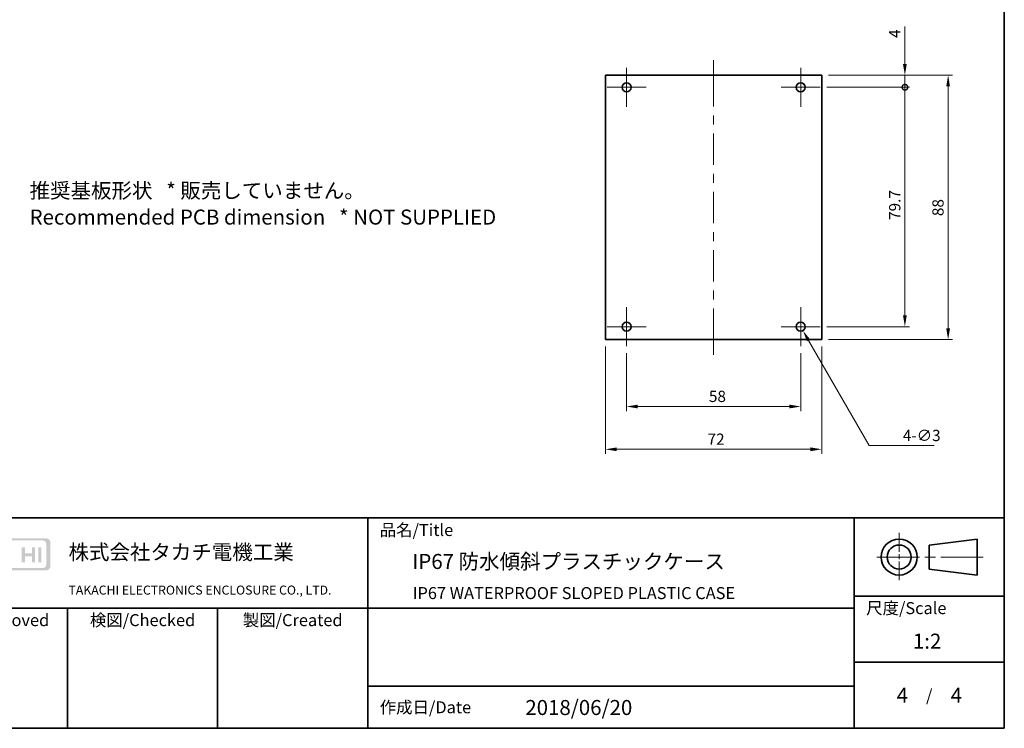
# Model space of a CAD drawing. Units: millimetres. Extents: x 22 to 3104, y 12 to 574.
# Drawn here: x 2776 to 3104, y 12 to 248 of the extents above; entities that cross this region are included whole.
import ezdxf
from ezdxf.enums import TextEntityAlignment as Align

# ---------------------------------------------------------------- set-up
doc = ezdxf.new("R2010")
doc.units = ezdxf.units.MM
doc.header["$LTSCALE"] = 1.5
doc.linetypes.add('CHAIN', pattern=[0.3543, 0.2362, -0.0295, 0.0591, -0.0295])
doc.layers.get('Defpoints').update_dxf_attribs({"lineweight": 25})
for name, color, linetype, lineweight in [('Border (ISO)', 7, 'Continuous', 35), ('Center Mark (ISO)', 131, 'Continuous', 18), ('Centerline (ISO)', 131, 'Continuous', 18), ('Dimension (ISO)', 7, 'Continuous', 18), ('Dimension (ISO) @ 1', 7, 'Continuous', 18), ('Hatch (ISO)', 1, 'Continuous', 18), ('Symbol (ISO)', 7, 'Continuous', 18), ('Title (ISO)', 7, 'Continuous', 35), ('Visible (ISO)', 7, 'Continuous', 35)]:
    doc.layers.add(name, color=color, linetype=linetype, lineweight=lineweight)
doc.styles.add('Note Text (TK)', font='txt')
doc.styles.add('文字スタイル67', font='arial.ttf')
doc.dimstyles.new('Default - Method 1b (TK)', dxfattribs={"dimscale": 1.5, "dimtxt": 2.5, "dimasz": 2.5, "dimexe": 1, "dimexo": 1.5, "dimgap": 1, "dimtad": 1, "dimtoh": 1, "dimrnd": 1e-08, "dimdsep": 46, "dimtxsty": 'Note Text (TK)', "dimcen": 0.09, "dimdle": 5, "dimclrd": 100, "dimclre": 100, "dimclrt": 7, "dimadec": 1, "dimazin": 1, "dimtfac": 1, "dimtmove": 0, "dimatfit": 3, "dimfxl": 1, "dimtolj": 1, "dimlwd": -1, "dimlwe": -1, "dimarcsym": 0})

# ---------------------------------------------------------------- blocks, each defined once
blk = doc.blocks.new('図面枠 tk図枠')
at = {"layer": 'Border (ISO)'}
for p in [(405.5, 289), (14.5, 8)]:
    blk.add_line(p, (405.5, 8), dxfattribs=at)
blk = doc.blocks.new('表題欄 tk表題欄')
at = {"layer": 'Hatch (ISO)'}
h = blk.add_hatch(color=256, dxfattribs=at)
edge = h.paths.add_edge_path(flags=0)
edge.add_arc((95.58, 236.3), 0.596, 270, 360)
edge.add_line((96.17, 236.3), (96.17, 239.71))
edge.add_arc((95.58, 239.71), 0.596, 0, 90)
edge.add_line((95.58, 240.31), (79.14, 240.31))
edge.add_arc((79.14, 239.71), 0.596, 90, 180)
edge.add_line((78.54, 239.71), (78.54, 236.3))
edge.add_arc((79.14, 236.3), 0.596, 180, 270)
edge.add_line((79.14, 235.7), (95.58, 235.7))
edge = h.paths.add_edge_path()
edge.add_line((77.84, 239.96), (77.84, 236.05))
edge.add_arc((78.54, 236.05), 0.702, 180, 270)
edge.add_line((78.54, 235.35), (96.17, 235.35))
edge.add_arc((96.17, 236.05), 0.702, 270, 360)
edge.add_line((96.87, 236.05), (96.87, 239.96))
edge.add_arc((96.17, 239.96), 0.702, 0, 90)
edge.add_line((96.17, 240.66), (78.54, 240.66))
edge.add_arc((78.54, 239.96), 0.702, 90, 180)
for points in [[(92.09, 239.15), (92.09, 236.66), (92.61, 236.66), (92.61, 237.66), (93.77, 237.66), (93.77, 236.66), (94.29, 236.66), (94.29, 239.15), (93.77, 239.15), (93.77, 238.15), (92.61, 238.15), (92.61, 239.15)], [(94.84, 239.15), (94.84, 236.66), (95.36, 236.66), (95.36, 239.15)]]:
    blk.add_hatch(color=256, dxfattribs=at).paths.add_polyline_path(points)
at = {"layer": 'Title (ISO)'}
for p, q in [((74.71, 244.05), (255.71, 244.05)), ((149.71, 244.05), (149.71, 209.05)), ((230.71, 244.05), (230.71, 209.05)), ((255.71, 244.05), (255.71, 209.05)), ((243.21, 239.55), (251.21, 240.55)), ((243.21, 239.55), (243.21, 235.55)), ((251.21, 234.55), (251.21, 240.55)), ((243.21, 235.55), (251.21, 234.55)), ((230.71, 231.05), (255.71, 231.05)), ((74.71, 229.05), (230.71, 229.05)), ((99.71, 229.05), (99.71, 209.05)), ((124.71, 229.05), (124.71, 209.05)), ((230.71, 220.05), (255.71, 220.05)), ((149.71, 216.05), (230.71, 216.05)), ((255.71, 209.05), (74.71, 209.05))]:
    blk.add_line(p, q, dxfattribs=at)
at = {"layer": 'Title (ISO)', "color": 4, "linetype": 'CHAIN', "lineweight": 18, "ltscale": 8.88956}
blk.add_line((238.21, 241.55), (238.21, 233.55), dxfattribs=at)
at = {"layer": 'Title (ISO)', "color": 4, "linetype": 'CHAIN', "lineweight": 18, "ltscale": 20.001633}
blk.add_line((252.21, 237.55), (234.21, 237.55), dxfattribs=at)
at = {"layer": 'Title (ISO)'}
for radius in [3, 2]:
    blk.add_circle((238.21, 237.55), radius, dxfattribs=at)
at = {"layer": 'Title (ISO)', "color": 1, "char_height": 2, "line_spacing_factor": 1.5, "style": 'Note Text (TK)'}
for s, insert, width, attachment_point in [('\\fＭＳ Ｐゴシック|b0|i0;品名/Title', (151.71, 242.05), 13.0643, 4), ('\\fＭＳ Ｐゴシック|b0|i0;尺度/Scale', (232.71, 229.05), 14.3392, 4), ('\\fＭＳ Ｐゴシック|b0|i0;承認/Approved', (87.21, 227.05), 19.3216, 5), ('\\fＭＳ Ｐゴシック|b0|i0;検図/Checked', (112.21, 227.05), 18.3275, 5), ('\\fＭＳ Ｐゴシック|b0|i0;製図/Created', (137.21, 227.05), 17.4737, 5), ('\\fＭＳ Ｐゴシック|b0|i0;作成日/Date', (151.71, 212.55), 16.3977, 4)]:
    blk.add_mtext(s, dxfattribs=dict(at, insert=insert, width=width, attachment_point=attachment_point))
at = {"layer": 'Title (ISO)', "color": 7, "line_spacing_factor": 1.5, "style": 'Note Text (TK)'}
for s, insert, char_height, attachment_point in [('株式会社タカチ電機工業', (99.87, 238.05), 2.5, 4), ('\\fＭＳ Ｐゴシック|b0|i0;/', (243.21, 214.55), 2, 5)]:
    blk.add_mtext(s, dxfattribs=dict(at, insert=insert, char_height=char_height, attachment_point=attachment_point))
at = {"layer": 'Title (ISO)', "color": 7, "insert": (99.87, 232.05), "char_height": 1.4986, "width": 48.1688, "attachment_point": 4, "line_spacing_factor": 1.5, "style": 'Note Text (TK)'}
blk.add_mtext('\\fArial|b0|i0;TAKACHI ELECTRONICS ENCLOSURE CO., LTD.', dxfattribs=at)
at = {"layer": 'Title (ISO)', "color": 7}
for tag, p, height, style in [('<品名>_001', (157.45, 235.55), 2.5, 'Note Text (TK)'), ('<Title>_001', (157.19, 230.55), 2, '文字スタイル67'), ('<尺度>_001', (239.54, 222.3), 2.5, 'Note Text (TK)'), ('<ページ_No.>_001', (238.1, 213.3), 2.5, 'Note Text (TK)'), ('<総ページ数>_001', (246.79, 213.3), 2.5, 'Note Text (TK)'), ('作成日_001', (175.56, 211.26), 2.5, 'Note Text (TK)')]:
    blk.add_attdef(tag, p, '', height=height, dxfattribs=dict(at, style=style))
at = {"layer": 'Title (ISO)', "color": 7, "style": 'Note Text (TK)'}
blk.add_attdef('<承認>', text='', height=2.5, dxfattribs=at).set_placement((87.21, 217.05), align=Align.MIDDLE_CENTER)
blk = doc.blocks.new('*D47')
at = {"layer": 'Defpoints', "color": 0}
for p in [(2978.43, 139.14), (3036.43, 139.14), (3036.43, 119.08)]:
    blk.add_point(p, dxfattribs=at)
at = {"layer": 'Dimension (ISO)', "color": 100}
for p, q in [((2978.43, 136.89), (2978.43, 117.58)), ((3036.43, 136.89), (3036.43, 117.58)), ((2982.18, 119.08), (3032.68, 119.08))]:
    blk.add_line(p, q, dxfattribs=at)
for points in [[(2982.18, 119.71), (2982.18, 118.46), (2978.43, 119.08)], [(3032.68, 119.71), (3032.68, 118.46), (3036.43, 119.08)]]:
    blk.add_solid(points, dxfattribs=at)
at = {"layer": 'Dimension (ISO)', "color": 7, "insert": (3005.86, 122.46), "char_height": 3.75, "attachment_point": 4, "style": 'Note Text (TK)'}
blk.add_mtext('\\A1;58', dxfattribs=at)
blk = doc.blocks.new('*D46')
at = {"layer": 'Defpoints', "color": 0}
for p in [(2971.43, 141.34), (3043.43, 141.34), (3043.43, 104.85)]:
    blk.add_point(p, dxfattribs=at)
at = {"layer": 'Dimension (ISO)', "color": 100}
for p, q in [((2971.43, 139.09), (2971.43, 103.35)), ((3043.43, 139.09), (3043.43, 103.35)), ((2975.18, 104.85), (3039.68, 104.85))]:
    blk.add_line(p, q, dxfattribs=at)
for points in [[(2975.18, 105.47), (2975.18, 104.22), (2971.43, 104.85)], [(3039.68, 105.47), (3039.68, 104.22), (3043.43, 104.85)]]:
    blk.add_solid(points, dxfattribs=at)
at = {"layer": 'Dimension (ISO)', "color": 7, "insert": (3005.41, 108.22), "char_height": 3.75, "attachment_point": 4, "style": 'Note Text (TK)'}
blk.add_mtext('\\A1;72', dxfattribs=at)
blk = doc.blocks.new('_DotSmall')
at = {"color": 0, "linetype": 'ByBlock', "const_width": 0.5}
blk.add_lwpolyline([(-0.0625, 0, 1), (0.0625, 0, 1)], format="xyb", close=True, dxfattribs=at)
blk = doc.blocks.new('*D45')
at = {"layer": 'Defpoints', "color": 0}
for p in [(3042.93, 225.34), (3071.14, 225.34), (3042.93, 145.64)]:
    blk.add_point(p, dxfattribs=at)
at = {"layer": 'Dimension (ISO)', "color": 100}
for p, q in [((3045.18, 225.34), (3072.64, 225.34)), ((3071.14, 149.39), (3071.14, 225.34)), ((3045.18, 145.64), (3072.64, 145.64))]:
    blk.add_line(p, q, dxfattribs=at)
blk.add_solid([(3070.51, 149.39), (3071.76, 149.39), (3071.14, 145.64)], dxfattribs=at)
at = {"layer": 'Dimension (ISO)', "color": 100, "xscale": 3.75, "yscale": 3.75, "zscale": 3.75, "rotation": 90}
blk.add_blockref('_DotSmall', (3071.14, 225.34), dxfattribs=at)
at = {"layer": 'Dimension (ISO)', "color": 7, "insert": (3067.76, 181.18), "char_height": 3.75, "attachment_point": 4, "rotation": 90, "style": 'Note Text (TK)'}
blk.add_mtext('\\A1;79.7', dxfattribs=at)
blk = doc.blocks.new('*D44')
at = {"layer": 'Defpoints', "color": 0}
for p in [(3043.43, 229.34), (3071.14, 229.34), (3042.93, 225.34)]:
    blk.add_point(p, dxfattribs=at)
at = {"layer": 'Dimension (ISO)', "color": 100}
for p, q in [((3071.14, 233.09), (3071.14, 245.6)), ((3045.68, 229.34), (3072.64, 229.34)), ((3071.14, 225.34), (3071.14, 229.34)), ((3045.18, 225.34), (3072.64, 225.34)), ((3071.14, 225.34), (3071.14, 221.59))]:
    blk.add_line(p, q, dxfattribs=at)
blk.add_solid([(3070.51, 233.09), (3071.76, 233.09), (3071.14, 229.34)], dxfattribs=at)
at = {"layer": 'Dimension (ISO)', "color": 100, "xscale": 3.75, "yscale": 3.75, "zscale": 3.75, "rotation": 90}
blk.add_blockref('_DotSmall', (3071.14, 225.34), dxfattribs=at)
at = {"layer": 'Dimension (ISO)', "color": 7, "insert": (3067.76, 241.73), "char_height": 3.75, "attachment_point": 4, "rotation": 90, "style": 'Note Text (TK)'}
blk.add_mtext('\\A1;4', dxfattribs=at)
blk = doc.blocks.new('*D43')
at = {"layer": 'Defpoints', "color": 0}
for p in [(3043.43, 229.34), (3085.54, 229.34), (3043.43, 141.34)]:
    blk.add_point(p, dxfattribs=at)
at = {"layer": 'Dimension (ISO)', "color": 100}
for p, q in [((3045.68, 229.34), (3087.04, 229.34)), ((3085.54, 145.09), (3085.54, 225.59)), ((3045.68, 141.34), (3087.04, 141.34))]:
    blk.add_line(p, q, dxfattribs=at)
for points in [[(3084.91, 225.59), (3086.16, 225.59), (3085.54, 229.34)], [(3084.91, 145.09), (3086.16, 145.09), (3085.54, 141.34)]]:
    blk.add_solid(points, dxfattribs=at)
at = {"layer": 'Dimension (ISO)', "color": 7, "insert": (3082.16, 182.45), "char_height": 3.75, "attachment_point": 4, "rotation": 90, "style": 'Note Text (TK)'}
blk.add_mtext('\\A1;88', dxfattribs=at)
blk = doc.blocks.new('*D42')
at = {"layer": 'Defpoints', "color": 0}
for p in [(3035.68, 146.94), (3037.18, 144.34)]:
    blk.add_point(p, dxfattribs=at)
at = {"layer": 'Dimension (ISO)', "color": 100}
for p, q in [((3036.3, 145.64), (3036.57, 145.64)), ((3036.43, 145.5), (3036.43, 145.77)), ((3059.27, 106.08), (3039.06, 141.09)), ((3080.91, 106.08), (3059.27, 106.08))]:
    blk.add_line(p, q, dxfattribs=at)
blk.add_solid([(3039.6, 141.41), (3038.52, 140.78), (3037.18, 144.34)], dxfattribs=at)
at = {"layer": 'Dimension (ISO)', "color": 7, "insert": (3070.47, 109.46), "char_height": 3.75, "attachment_point": 4, "style": 'Note Text (TK)'}
blk.add_mtext('\\A1;4-∅3', dxfattribs=at)

msp = doc.modelspace()

# ---------------------------------------------------------------- linework, layer by layer
at = {"layer": 'Center Mark (ISO)', "linetype": 'Continuous'}
for p, q in [((2978.433, 225.339), (2978.433, 231.839)), ((3036.433, 225.339), (3036.433, 231.839)), ((2978.433, 225.339), (2971.933, 225.339)), ((2978.433, 225.339), (2984.933, 225.339)), ((2978.433, 225.339), (2978.433, 218.839)), ((3036.433, 225.339), (3029.933, 225.339)), ((3036.433, 225.339), (3042.933, 225.339)), ((3036.433, 225.339), (3036.433, 218.839)), ((2978.433, 145.639), (2978.433, 152.139)), ((3036.433, 145.639), (3036.433, 152.139)), ((2978.433, 145.639), (2971.933, 145.639)), ((2978.433, 145.639), (2984.933, 145.639)), ((2978.433, 145.639), (2978.433, 139.139)), ((3036.433, 145.639), (3029.933, 145.639)), ((3036.433, 145.639), (3042.933, 145.639)), ((3036.433, 145.639), (3036.433, 139.139))]:
    msp.add_line(p, q, dxfattribs=at)
at = {"layer": 'Centerline (ISO)', "linetype": 'Continuous'}
for p, q in [((3007.433, 234.339), (3007.433, 229.339)), ((3007.433, 229.339), (3007.433, 218.939)), ((3007.433, 215.939), (3007.433, 212.939)), ((3007.433, 209.939), (3007.433, 199.539)), ((3007.433, 196.539), (3007.433, 193.539)), ((3007.433, 190.539), (3007.433, 180.139)), ((3007.433, 177.139), (3007.433, 174.139)), ((3007.433, 171.139), (3007.433, 160.739)), ((3007.433, 157.739), (3007.433, 154.739)), ((3007.433, 151.739), (3007.433, 141.339)), ((3007.433, 141.339), (3007.433, 136.339))]:
    msp.add_line(p, q, dxfattribs=at)
at = {"layer": 'Visible (ISO)'}
for p, q in [((2971.433, 229.339), (2971.433, 141.339)), ((3043.433, 229.339), (2971.433, 229.339)), ((3043.433, 141.339), (3043.433, 229.339)), ((2971.433, 141.339), (3043.433, 141.339))]:
    msp.add_line(p, q, dxfattribs=at)
for centre in [(2978.433, 225.339), (3036.433, 225.339), (2978.433, 145.639), (3036.433, 145.639)]:
    msp.add_circle(centre, 1.5, dxfattribs=at)

# ---------------------------------------------------------------- block references
at = {"xscale": 2, "yscale": 2, "zscale": 2}
msp.add_blockref('図面枠 tk図枠', (2293.25, -4), dxfattribs=at)
ref = msp.add_blockref('表題欄 tk表題欄', (2592.832, -406.105), dxfattribs=dict(xscale=2, yscale=2, zscale=2))
ref.add_attrib('<品名>_001', 'IP67 防水傾斜プラスチックケース', (2907.087, 65.021), dxfattribs={"layer": 'Title (ISO)', "color": 7, "height": 5, "style": 'Note Text (TK)'})
ref.add_attrib('<尺度>_001', '1:2', (3073.801, 38.49), dxfattribs={"layer": 'Title (ISO)', "color": 7, "height": 5, "style": 'Note Text (TK)'})
ref.add_attrib('作成日_001', '2018/06/20', (2944.722, 16.415), dxfattribs={"layer": 'Title (ISO)', "color": 7, "height": 5, "style": 'Note Text (TK)'})
ref.add_attrib('<Title>_001', 'IP67 WATERPROOF SLOPED PLASTIC CASE', (2907.208, 54.997), dxfattribs={"layer": 'Title (ISO)', "color": 7, "height": 4, "style": '文字スタイル67'})
ref.add_attrib('<ページ_No.>_001', '4', (3068.404, 20.5), dxfattribs={"layer": 'Title (ISO)', "color": 7, "height": 5, "style": 'Note Text (TK)'})
ref.add_attrib('<総ページ数>_001', '4', (3086.404, 20.5), dxfattribs={"layer": 'Title (ISO)', "color": 7, "height": 5, "style": 'Note Text (TK)'})

# ---------------------------------------------------------------- texts
at = {"layer": 'Symbol (ISO)', "color": 7, "insert": (2779.622, 185.89), "char_height": 5, "width": 158.53802, "attachment_point": 4, "line_spacing_factor": 1.058182, "style": 'Note Text (TK)'}
msp.add_mtext('{推奨基板形状   * 販売していません。\\PRecommended PCB dimension   * NOT SUPPLIED}', dxfattribs=at)

# ---------------------------------------------------------------- dimensions: what is measured, and where the dimension line sits
at = {"layer": 'Dimension (ISO) @ 1', "color": 100}
for base, p1, p2, angle, override, picture, middle in [((3071.137, 229.339), (3042.933, 225.339), (3043.433, 229.339), 90, {"dimscale": 1, "dimtxt": 3.75, "dimasz": 3.75, "dimexe": 1.5, "dimexo": 2.25, "dimgap": 1.5, "dimtoh": 0, "dimdec": 2, "dimblk1": 'DotSmall', "dimsah": 1, "dimcen": 0.135, "dimdle": 0, "dimtp": 0, "dimtm": 0, "dimtdec": 2, "dimtix": 0, "dimtofl": 1, "dimtmove": 0, "dimatfit": 1}, '*D44', (3071.137, 242.916)), ((3071.137, 225.339), (3042.933, 145.639), (3042.933, 225.339), 90, {"dimscale": 1, "dimtxt": 3.75, "dimasz": 3.75, "dimexe": 1.5, "dimexo": 2.25, "dimgap": 1.5, "dimtoh": 0, "dimdec": 2, "dimblk2": 'DotSmall', "dimsah": 1, "dimcen": 0.135, "dimdle": 0, "dimtp": 0, "dimtm": 0, "dimtdec": 2, "dimtix": 0, "dimtofl": 0, "dimtmove": 0, "dimatfit": 1}, '*D45', (3071.137, 185.469)), ((3085.539, 229.339), (3043.433, 141.339), (3043.433, 229.339), 90, {"dimscale": 1, "dimtxt": 3.75, "dimasz": 3.75, "dimexe": 1.5, "dimexo": 2.25, "dimgap": 1.5, "dimtoh": 0, "dimdec": 2, "dimcen": 0.135, "dimtp": 0, "dimtm": 0, "dimtdec": 2, "dimtix": 0, "dimtofl": 0, "dimtmove": 0, "dimatfit": 1}, '*D43', (3085.539, 184.926)), ((3043.433, 104.848), (2971.433, 141.339), (3043.433, 141.339), 180, {"dimscale": 1, "dimtxt": 3.75, "dimasz": 3.75, "dimexe": 1.5, "dimexo": 2.25, "dimgap": 1.5, "dimtoh": 0, "dimdec": 2, "dimcen": 0.135, "dimtp": 0, "dimtm": 0, "dimtdec": 2, "dimtix": 0, "dimtofl": 0, "dimtmove": 0, "dimatfit": 1}, '*D46', (3007.816, 104.848)), ((3036.433, 119.085), (2978.433, 139.139), (3036.433, 139.139), 180, {"dimscale": 1, "dimtxt": 3.75, "dimasz": 3.75, "dimexe": 1.5, "dimexo": 2.25, "dimgap": 1.5, "dimtoh": 0, "dimdec": 2, "dimcen": 0.135, "dimtp": 0, "dimtm": 0, "dimtdec": 2, "dimtix": 0, "dimtofl": 0, "dimtmove": 0, "dimatfit": 1}, '*D47', (3008.325, 119.085))]:
    dim = msp.add_linear_dim(base=base, p1=p1, p2=p2, angle=angle, dimstyle='Default - Method 1b (TK)', override=override, dxfattribs=at)
    dim.commit()
    dim.dimension.update_dxf_attribs({"geometry": picture, "text_midpoint": middle, "dimtype": 128})
dim = msp.add_diameter_dim_2p(p1=(3035.683, 146.938), p2=(3037.183, 144.34), text='4-<>', dimstyle='Default - Method 1b (TK)', override={"dimscale": 1, "dimtxt": 3.75, "dimasz": 3.75, "dimexe": 1.5, "dimexo": 2.25, "dimgap": 1.5, "dimtih": 1, "dimdec": 2, "dimlfac": 1, "dimcen": 0.135, "dimtp": 0, "dimtm": 0, "dimtdec": 2, "dimtix": 0, "dimtofl": 0, "dimtmove": 0, "dimatfit": 3}, dxfattribs=at)
dim.commit()
dim.dimension.update_dxf_attribs({"geometry": '*D42', "text_midpoint": (3075.686, 106.084), "dimtype": 131})

doc.saveas('drawing.dxf')
